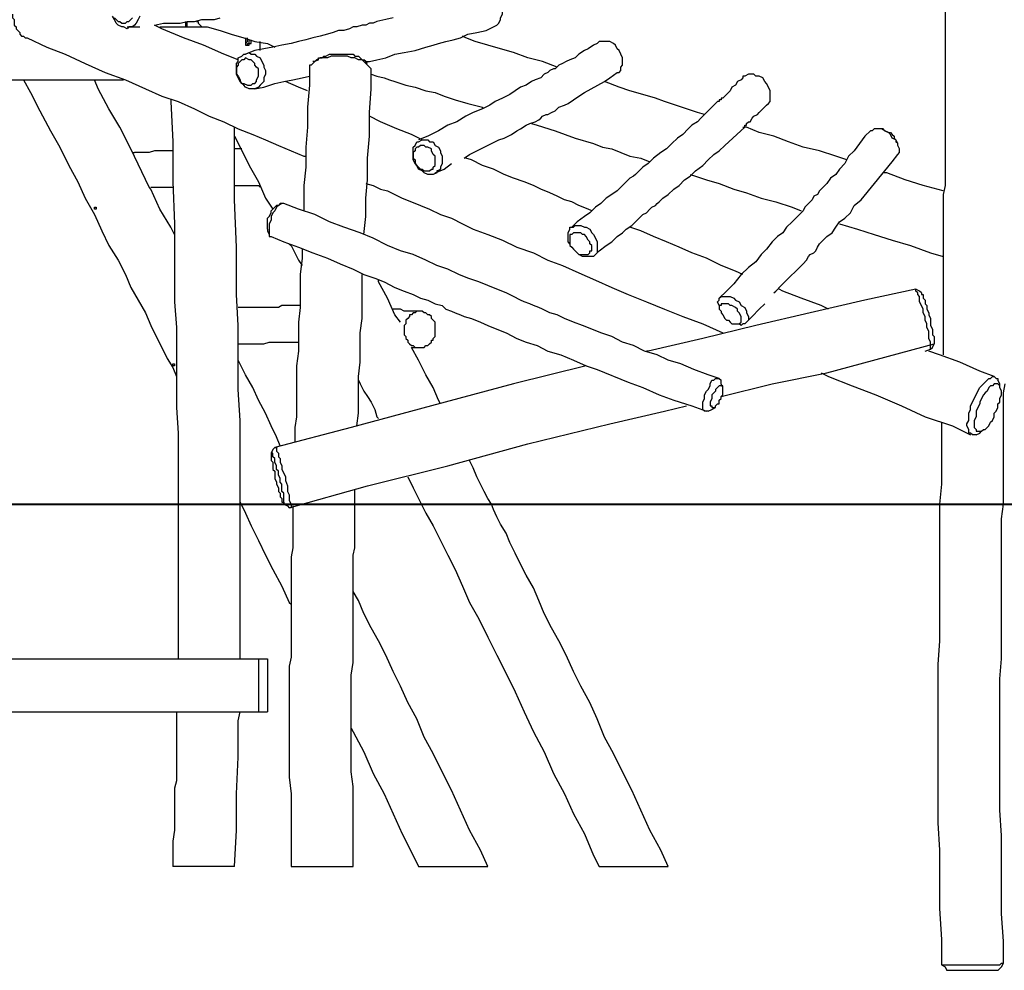
# Model space of a CAD drawing. Units: inches. Extents: x 62 to 168, y 62 to 199.
# Drawn here: x 112 to 131, y 165 to 184 of the extents above; entities that cross this region are included whole.
import ezdxf

# ---------------------------------------------------------------- set-up
doc = ezdxf.new("R2010")
doc.units = ezdxf.units.IN
doc.header["$MEASUREMENT"] = 0
doc.layers.add('Ebene 1', color=7, linetype='Continuous')

msp = doc.modelspace()

# ---------------------------------------------------------------- linework, layer by layer
at = {"layer": 'Ebene 1', "color": 7, "lineweight": 25, "true_color": 0xffffff}
for points in [[(121.109, 183.691), (121.109, 183.691), (121.179, 183.727), (121.214, 183.762), (121.25, 183.833), (121.25, 183.868), (121.285, 183.938), (121.285, 184.009), (121.25, 184.079), (121.25, 184.15), (121.214, 184.221), (121.179, 184.256), (121.109, 184.291), (121.073, 184.326), (121.003, 184.362), (120.967, 184.362), (120.897, 184.362)], [(129.858, 184.079), (129.858, 183.762), (129.858, 183.48), (129.858, 183.197), (129.858, 182.915), (129.858, 182.633), (129.858, 182.386), (129.858, 182.139), (129.858, 181.928), (129.858, 181.681), (129.858, 181.504), (129.858, 181.328), (129.858, 181.151), (129.858, 180.975), (129.858, 180.799), (129.858, 180.622), (129.822, 180.446), (129.822, 180.269), (129.822, 180.022), (129.822, 179.776), (129.822, 179.493), (129.822, 179.211), (129.822, 178.929), (129.822, 178.611), (129.822, 178.329), (129.822, 178.047), (129.822, 177.729), (129.822, 177.377), (129.822, 177.341)], [(111.795, 183.938), (111.795, 183.868), (111.831, 183.833), (111.831, 183.762), (111.831, 183.727), (111.866, 183.691), (111.866, 183.656), (111.901, 183.621), (111.936, 183.586), (111.936, 183.55), (111.972, 183.515), (112.007, 183.515), (112.042, 183.48)], [(114.265, 183.903), (114.229, 183.833), (114.194, 183.762), (114.159, 183.727), (114.124, 183.691), (114.053, 183.691), (114.018, 183.656), (113.947, 183.691), (113.912, 183.691), (113.841, 183.727), (113.806, 183.762), (113.771, 183.833), (113.736, 183.903)], [(113.771, 183.868), (113.806, 183.833), (113.841, 183.797), (113.877, 183.797), (113.912, 183.762), (113.947, 183.762), (113.983, 183.762), (114.018, 183.797), (114.053, 183.797), (114.088, 183.833), (114.124, 183.868)], [(114.547, 183.727), (114.547, 183.727), (114.723, 183.762), (114.9, 183.762), (115.041, 183.762), (115.182, 183.797), (115.323, 183.797), (115.464, 183.833), (115.605, 183.833), (115.711, 183.833), (115.817, 183.868)], [(119.168, 183.868), (119.027, 183.833), (118.851, 183.797), (118.78, 183.762), (118.71, 183.762), (118.639, 183.727), (118.569, 183.727), (118.463, 183.691), (118.392, 183.691), (118.322, 183.656), (118.216, 183.621), (118.11, 183.621), (118.004, 183.586), (117.898, 183.55), (117.757, 183.515), (117.616, 183.48), (117.475, 183.444), (117.334, 183.409), (117.193, 183.374), (117.016, 183.339), (116.84, 183.303), (116.664, 183.268), (116.487, 183.233), (116.311, 183.162)], [(114.018, 183.691), (114.194, 183.691), (114.265, 183.691)], [(116.17, 183.056), (115.887, 183.162), (115.499, 183.339), (115.111, 183.48), (114.688, 183.656), (114.547, 183.727)], [(114.653, 183.691), (115.147, 183.691)], [(115.147, 183.797), (115.147, 183.691)], [(115.147, 183.691), (115.182, 183.691)], [(115.182, 183.691), (115.182, 183.797)], [(115.182, 183.691), (115.535, 183.691)], [(115.182, 183.691), (115.182, 183.691)], [(115.358, 183.797), (115.394, 183.797), (115.394, 183.762), (115.429, 183.727), (115.464, 183.691), (115.499, 183.691)], [(115.499, 183.691), (115.57, 183.691), (115.817, 183.621), (116.029, 183.55), (116.276, 183.48), (116.487, 183.409), (116.734, 183.374), (116.875, 183.303)], [(118.639, 183.021), (118.71, 183.021), (118.851, 183.056), (119.027, 183.092), (119.204, 183.162), (119.38, 183.197), (119.592, 183.233), (119.697, 183.268), (119.803, 183.303), (119.944, 183.339), (120.05, 183.374), (120.191, 183.409), (120.333, 183.444), (120.474, 183.48), (120.615, 183.55), (120.791, 183.586), (120.967, 183.621), (121.109, 183.691)], [(112.042, 183.48), (112.078, 183.48), (112.465, 183.303), (112.818, 183.162), (113.206, 182.986), (113.594, 182.81), (113.983, 182.668), (114.371, 182.492), (114.688, 182.351), (115.006, 182.245), (115.323, 182.104), (115.605, 181.963), (115.887, 181.857), (116.17, 181.716), (116.452, 181.61), (116.699, 181.504), (116.946, 181.398), (117.193, 181.292), (117.44, 181.187), (117.475, 181.187)], [(116.311, 183.48), (116.311, 183.48), (116.311, 183.444)], [(116.311, 183.48), (116.311, 183.48), (116.311, 183.444), (116.311, 183.409), (116.311, 183.374), (116.311, 183.339), (116.346, 183.339), (116.381, 183.339), (116.381, 183.374), (116.417, 183.374), (116.417, 183.409), (116.417, 183.444)], [(116.311, 183.409), (116.311, 183.409), (116.311, 183.374), (116.346, 183.409), (116.346, 183.444)], [(116.346, 183.444), (116.346, 183.444), (116.346, 183.48)], [(116.346, 183.339), (116.346, 183.339), (116.346, 183.374), (116.381, 183.374), (116.381, 183.409), (116.381, 183.444)], [(116.381, 183.444), (116.381, 183.444)], [(116.417, 183.444), (116.417, 183.444)], [(122.343, 182.915), (122.343, 182.915), (122.061, 183.021), (121.779, 183.092), (121.497, 183.197), (121.25, 183.268), (121.003, 183.339), (120.756, 183.409), (120.579, 183.48), (120.509, 183.515)], [(116.593, 183.233), (116.593, 183.409)], [(123.119, 183.374), (123.049, 183.339), (122.943, 183.268), (122.872, 183.233), (122.767, 183.162), (122.696, 183.092), (122.59, 183.056), (122.52, 183.021), (122.449, 182.986), (122.379, 182.951), (122.308, 182.88), (122.273, 182.88), (122.202, 182.845), (122.167, 182.81), (122.096, 182.774), (122.026, 182.704), (121.92, 182.668), (121.849, 182.633), (121.744, 182.562), (121.638, 182.527), (121.532, 182.457), (121.426, 182.386), (121.285, 182.315), (121.144, 182.245), (121.038, 182.174), (120.897, 182.104), (120.721, 182.033), (120.579, 181.963), (120.403, 181.857), (120.227, 181.786), (120.05, 181.681), (119.839, 181.575), (119.662, 181.504)], [(123.508, 182.81), (123.543, 182.81), (123.578, 182.845), (123.578, 182.915), (123.613, 182.951), (123.613, 183.021), (123.613, 183.092), (123.578, 183.162), (123.543, 183.233), (123.508, 183.268), (123.472, 183.339), (123.437, 183.374), (123.366, 183.409), (123.296, 183.409), (123.261, 183.409), (123.19, 183.409), (123.155, 183.409), (123.119, 183.374)], [(116.135, 182.845), (116.135, 182.915), (116.135, 182.986), (116.17, 183.021), (116.17, 183.092), (116.24, 183.127), (116.276, 183.162), (116.311, 183.162), (116.381, 183.197), (116.417, 183.162), (116.487, 183.162), (116.522, 183.127), (116.593, 183.092), (116.628, 183.021), (116.664, 182.951), (116.664, 182.915), (116.699, 182.845), (116.699, 182.774), (116.664, 182.704), (116.664, 182.633), (116.628, 182.598), (116.593, 182.562), (116.558, 182.527), (116.487, 182.492), (116.452, 182.492), (116.381, 182.492), (116.311, 182.527), (116.276, 182.562), (116.24, 182.598), (116.205, 182.633), (116.17, 182.704), (116.135, 182.774), (116.135, 182.845)], [(116.135, 182.81), (116.135, 182.774), (116.17, 182.739), (116.205, 182.668), (116.205, 182.633), (116.24, 182.598), (116.276, 182.598), (116.346, 182.562), (116.381, 182.562), (116.417, 182.562), (116.452, 182.598), (116.487, 182.598), (116.522, 182.633), (116.522, 182.668), (116.558, 182.739), (116.558, 182.774), (116.558, 182.81), (116.558, 182.88), (116.522, 182.915), (116.487, 182.951), (116.487, 182.986), (116.452, 183.021), (116.417, 183.056), (116.381, 183.056), (116.311, 183.092), (116.276, 183.056), (116.24, 183.056), (116.205, 183.021), (116.17, 182.986), (116.17, 182.951), (116.135, 182.915), (116.135, 182.88), (116.135, 182.81)], [(118.745, 182.845), (118.745, 182.88), (118.71, 182.915), (118.674, 182.951), (118.639, 182.986), (118.604, 183.021), (118.569, 183.056), (118.498, 183.056), (118.428, 183.092), (118.357, 183.092), (118.286, 183.127), (118.216, 183.127), (118.11, 183.127), (118.039, 183.127), (117.969, 183.127), (117.898, 183.092), (117.828, 183.092), (117.757, 183.092), (117.687, 183.056), (117.651, 183.021), (117.616, 182.986), (117.581, 182.951), (117.546, 182.951), (117.546, 182.915), (117.546, 182.88)], [(117.722, 183.056), (117.651, 183.021), (117.616, 183.021)], [(117.722, 183.056), (117.722, 183.092), (117.792, 183.092), (117.828, 183.127), (117.863, 183.127), (117.934, 183.162), (118.004, 183.162), (118.075, 183.162), (118.11, 183.162), (118.181, 183.162), (118.251, 183.162), (118.322, 183.162), (118.392, 183.162), (118.428, 183.127), (118.498, 183.127), (118.533, 183.092), (118.569, 183.056), (118.604, 183.056)], [(118.674, 182.986), (118.639, 183.021), (118.604, 183.056)], [(117.546, 182.88), (117.546, 182.562), (117.51, 182.139), (117.51, 181.751), (117.475, 181.363), (117.475, 180.975), (117.44, 180.622), (117.44, 180.234), (117.44, 180.128)], [(111.196, 182.668), (113.947, 182.668)], [(112.007, 182.668), (112.148, 182.421), (112.324, 182.069), (112.536, 181.681), (112.712, 181.363), (112.889, 181.01), (113.065, 180.693), (113.206, 180.375), (113.383, 180.058), (113.524, 179.74), (113.665, 179.458), (113.841, 179.176), (113.983, 178.894), (114.088, 178.647), (114.229, 178.4), (114.371, 178.153), (114.476, 177.906), (114.582, 177.694), (114.688, 177.483), (114.794, 177.271), (114.9, 177.094), (114.97, 176.918)], [(114.441, 180.587), (114.088, 181.328), (113.877, 181.751), (113.665, 182.104), (113.453, 182.492), (113.383, 182.668)], [(116.487, 182.492), (116.664, 182.527), (116.875, 182.598), (117.052, 182.633), (117.228, 182.668), (117.404, 182.704), (117.546, 182.739)], [(118.604, 179.67), (118.604, 179.67), (118.639, 180.022), (118.639, 180.375), (118.674, 180.728), (118.674, 181.151), (118.71, 181.575), (118.71, 182.033), (118.745, 182.492), (118.745, 182.845)], [(118.745, 182.774), (118.851, 182.739), (118.992, 182.704), (119.098, 182.668), (119.204, 182.633), (119.415, 182.562), (119.592, 182.527), (119.803, 182.457), (119.98, 182.421), (120.156, 182.351), (120.368, 182.28), (120.615, 182.21), (120.897, 182.139), (120.897, 182.104)], [(125.942, 182.704), (125.906, 182.668), (125.836, 182.633), (125.801, 182.562), (125.73, 182.527), (125.695, 182.457), (125.66, 182.421), (125.624, 182.386), (125.589, 182.351), (125.554, 182.315), (125.518, 182.315), (125.518, 182.28), (125.483, 182.28), (125.483, 182.245), (125.448, 182.245), (125.412, 182.21), (125.377, 182.174), (125.342, 182.139), (125.271, 182.069), (125.236, 182.033), (125.165, 181.963), (125.13, 181.928), (125.06, 181.857), (124.954, 181.786), (124.883, 181.716), (124.778, 181.61), (124.672, 181.539), (124.566, 181.434), (124.46, 181.328), (124.354, 181.257), (124.213, 181.151), (124.107, 181.046), (124.001, 180.975), (123.966, 180.94), (123.931, 180.904), (123.896, 180.869), (123.86, 180.834), (123.825, 180.799), (123.754, 180.763), (123.719, 180.728), (123.649, 180.658), (123.578, 180.587), (123.508, 180.516), (123.402, 180.446), (123.296, 180.375), (123.19, 180.269), (123.084, 180.199), (122.978, 180.093), (122.872, 180.022), (122.731, 179.917), (122.626, 179.811)], [(123.261, 182.633), (123.261, 182.633), (123.366, 182.704), (123.508, 182.81)], [(126.436, 182.21), (126.471, 182.245), (126.471, 182.315), (126.471, 182.351), (126.471, 182.421), (126.471, 182.457), (126.436, 182.527), (126.4, 182.598), (126.365, 182.633), (126.33, 182.704), (126.259, 182.739), (126.189, 182.739), (126.153, 182.774), (126.083, 182.774), (126.047, 182.774), (125.977, 182.739), (125.942, 182.739), (125.942, 182.704)], [(117.51, 182.457), (117.334, 182.527), (117.087, 182.633)], [(120.544, 181.151), (120.65, 181.222), (120.791, 181.292), (120.932, 181.363), (121.073, 181.434), (121.214, 181.504), (121.32, 181.539), (121.461, 181.61), (121.567, 181.681), (121.638, 181.716), (121.744, 181.786), (121.814, 181.822), (121.92, 181.857), (121.99, 181.892), (122.026, 181.928), (122.061, 181.963), (122.132, 181.998), (122.167, 181.998), (122.237, 182.033), (122.308, 182.069), (122.379, 182.139), (122.485, 182.174), (122.555, 182.21), (122.661, 182.28), (122.767, 182.351), (122.872, 182.421), (123.261, 182.633)], [(125.201, 181.998), (125.06, 182.033), (124.848, 182.104), (124.636, 182.174), (124.425, 182.245), (124.248, 182.315), (124.001, 182.386), (123.754, 182.457), (123.543, 182.527), (123.261, 182.633)], [(114.864, 182.28), (114.864, 182.245), (114.9, 181.469), (114.9, 180.693), (114.935, 179.881), (114.935, 179.387), (114.935, 178.894), (114.935, 178.364), (114.97, 177.871), (114.97, 177.341), (114.97, 176.847), (114.97, 176.318), (115.006, 175.824), (115.006, 175.295), (115.006, 174.766), (115.006, 174.272), (115.006, 173.778), (115.006, 173.285), (115.006, 172.826), (115.006, 172.438), (115.006, 172.05), (115.006, 171.697), (115.006, 171.45)], [(125.942, 181.751), (125.942, 181.751), (125.977, 181.751), (125.977, 181.786), (126.012, 181.786), (126.012, 181.822), (126.047, 181.857), (126.083, 181.857), (126.118, 181.928), (126.153, 181.963), (126.224, 181.998), (126.259, 182.033), (126.33, 182.104), (126.4, 182.174), (126.436, 182.21)], [(119.733, 181.504), (119.521, 181.61), (119.239, 181.716), (118.921, 181.857), (118.71, 181.963)], [(116.205, 171.45), (116.205, 171.591), (116.205, 172.226), (116.205, 172.861), (116.205, 173.531), (116.205, 174.202), (116.205, 174.907), (116.205, 175.472), (116.205, 176.071), (116.17, 176.671), (116.17, 177.306), (116.17, 177.906), (116.135, 178.506), (116.135, 179.423), (116.099, 180.34), (116.099, 181.222), (116.099, 181.751)], [(121.849, 181.822), (121.955, 181.786), (122.308, 181.681), (122.696, 181.539), (123.049, 181.434), (123.225, 181.363), (123.402, 181.328), (123.578, 181.257), (123.754, 181.187), (123.966, 181.151), (124.142, 181.081)], [(123.084, 179.282), (123.155, 179.352), (123.296, 179.458), (123.402, 179.529), (123.508, 179.635), (123.613, 179.705), (123.684, 179.776), (123.79, 179.846), (123.86, 179.917), (123.931, 179.987), (124.001, 180.058), (124.072, 180.093), (124.142, 180.164), (124.178, 180.199), (124.248, 180.234), (124.284, 180.269), (124.319, 180.305), (124.389, 180.375), (124.495, 180.446), (124.601, 180.552), (124.707, 180.622), (124.813, 180.728), (124.919, 180.799), (125.024, 180.904), (125.165, 181.01), (125.271, 181.116), (125.377, 181.222), (125.483, 181.292), (125.589, 181.398), (125.977, 181.751)], [(127.953, 181.116), (127.741, 181.187), (127.423, 181.292), (127.106, 181.363), (126.824, 181.469), (126.541, 181.575), (126.259, 181.645), (126.012, 181.751), (125.977, 181.751)], [(128.94, 181.222), (128.94, 181.222), (128.976, 181.257), (128.976, 181.292), (128.976, 181.328), (128.94, 181.398), (128.94, 181.434), (128.905, 181.504), (128.835, 181.539), (128.799, 181.61), (128.764, 181.645), (128.693, 181.681), (128.623, 181.716), (128.587, 181.716), (128.517, 181.716), (128.482, 181.716), (128.446, 181.681), (128.411, 181.681)], [(128.693, 181.681), (128.658, 181.716), (128.587, 181.716)], [(116.099, 181.575), (116.205, 181.363), (116.381, 181.01), (116.558, 180.693), (116.699, 180.375), (116.84, 180.164)], [(128.411, 181.681), (128.305, 181.575), (128.199, 181.434), (128.094, 181.292), (127.988, 181.187), (127.917, 181.046), (127.811, 180.94), (127.741, 180.834), (127.635, 180.763), (127.564, 180.658), (127.494, 180.587), (127.423, 180.516), (127.388, 180.446), (127.317, 180.411), (127.282, 180.34), (127.247, 180.305), (127.212, 180.269), (127.141, 180.199), (127.106, 180.128), (127.035, 180.058), (126.965, 179.987), (126.894, 179.917), (126.788, 179.811), (126.718, 179.705), (126.612, 179.635), (126.506, 179.529), (126.4, 179.387), (126.294, 179.282), (126.189, 179.14), (126.047, 179.035), (125.906, 178.894), (125.765, 178.717), (125.624, 178.576), (125.483, 178.435)], [(128.693, 181.681), (128.693, 181.681), (128.764, 181.645), (128.799, 181.645), (128.835, 181.61), (128.87, 181.575), (128.87, 181.539), (128.905, 181.504), (128.905, 181.469)], [(119.556, 181.187), (119.556, 181.257), (119.556, 181.292), (119.556, 181.363), (119.592, 181.398), (119.627, 181.469), (119.662, 181.469), (119.733, 181.504), (119.768, 181.504), (119.839, 181.504), (119.874, 181.469), (119.944, 181.469), (119.98, 181.398), (120.05, 181.363), (120.086, 181.292), (120.086, 181.257), (120.121, 181.187), (120.121, 181.116), (120.121, 181.046), (120.086, 180.975), (120.086, 180.94), (120.05, 180.904), (120.015, 180.904), (120.015, 180.869), (119.944, 180.834), (119.909, 180.834), (119.839, 180.834), (119.768, 180.869), (119.733, 180.904), (119.662, 180.94), (119.627, 181.01), (119.592, 181.046), (119.556, 181.116), (119.556, 181.187)], [(119.556, 181.151), (119.592, 181.116), (119.592, 181.046), (119.627, 181.01), (119.662, 180.975), (119.697, 180.94), (119.733, 180.94), (119.768, 180.904), (119.839, 180.904), (119.874, 180.904), (119.909, 180.94), (119.944, 180.94), (119.944, 180.975), (119.98, 181.01), (119.98, 181.046), (119.98, 181.116), (119.98, 181.151), (119.98, 181.187), (119.944, 181.222), (119.909, 181.292), (119.909, 181.328), (119.839, 181.363), (119.803, 181.363), (119.768, 181.398), (119.733, 181.398), (119.697, 181.398), (119.662, 181.363), (119.627, 181.363), (119.592, 181.328), (119.592, 181.292), (119.556, 181.257), (119.556, 181.187), (119.556, 181.151)], [(128.94, 181.398), (128.94, 181.434), (128.905, 181.469)], [(114.124, 181.257), (114.159, 181.257)], [(114.9, 181.292), (114.794, 181.292), (114.688, 181.292), (114.547, 181.292), (114.441, 181.257), (114.3, 181.257), (114.159, 181.257)], [(116.24, 181.328), (116.135, 181.328), (116.099, 181.328)], [(123.014, 180.128), (122.943, 180.164), (122.767, 180.234), (122.626, 180.305), (122.485, 180.34), (122.343, 180.411), (122.202, 180.481), (122.026, 180.552), (121.885, 180.622), (121.708, 180.693), (121.497, 180.763), (121.32, 180.834), (121.109, 180.94), (120.897, 181.01), (120.685, 181.116), (120.579, 181.151)], [(128.658, 180.869), (128.693, 180.904), (128.835, 181.081), (128.94, 181.222)], [(119.98, 180.869), (120.156, 180.94), (120.297, 181.046)], [(124.919, 180.834), (125.024, 180.799), (125.236, 180.728), (125.483, 180.658), (125.765, 180.552), (126.012, 180.481), (126.294, 180.375), (126.577, 180.305), (126.894, 180.199), (127.071, 180.128)], [(126.541, 178.541), (126.577, 178.576), (126.683, 178.682), (126.788, 178.788), (126.859, 178.858), (126.965, 178.964), (127.035, 179.035), (127.106, 179.105), (127.176, 179.176), (127.212, 179.246), (127.247, 179.282), (127.317, 179.317), (127.353, 179.352), (127.388, 179.423), (127.423, 179.493), (127.494, 179.564), (127.564, 179.635), (127.67, 179.705), (127.741, 179.811), (127.811, 179.917), (127.917, 179.987), (128.023, 180.093), (128.094, 180.234), (128.235, 180.34), (128.693, 180.904)], [(129.822, 180.516), (129.822, 180.516), (129.434, 180.622), (129.081, 180.728), (128.729, 180.869), (128.658, 180.869)], [(114.935, 179.67), (114.864, 179.811), (114.653, 180.164), (114.476, 180.552), (114.441, 180.587)], [(114.476, 180.587), (114.582, 180.587), (114.723, 180.587), (114.829, 180.587), (114.9, 180.587)], [(116.099, 180.622), (116.135, 180.622), (116.311, 180.622), (116.417, 180.622), (116.558, 180.622), (116.593, 180.587)], [(118.639, 180.658), (118.78, 180.622), (118.921, 180.552), (119.062, 180.516), (119.204, 180.446), (119.345, 180.375), (119.521, 180.305), (119.697, 180.234), (119.874, 180.164), (120.086, 180.058), (120.297, 179.987), (120.509, 179.881), (120.721, 179.776), (121.003, 179.67), (121.285, 179.564), (121.567, 179.423), (121.885, 179.317), (122.167, 179.176), (122.449, 179.07), (122.767, 178.929), (123.084, 178.788), (123.402, 178.647), (123.719, 178.506), (124.072, 178.364), (124.425, 178.223), (124.778, 178.082), (125.165, 177.941), (125.554, 177.765)], [(113.383, 180.164), (113.383, 180.199), (113.418, 180.199), (113.418, 180.164), (113.383, 180.164)], [(116.734, 179.776), (116.734, 179.776), (116.734, 179.811), (116.734, 179.846), (116.734, 179.881), (116.734, 179.952), (116.734, 179.987), (116.769, 180.022), (116.805, 180.093), (116.805, 180.128), (116.84, 180.164), (116.875, 180.199), (116.911, 180.234)], [(117.052, 180.269), (117.052, 180.269), (117.016, 180.269), (116.981, 180.269), (116.946, 180.234), (116.911, 180.199), (116.875, 180.128), (116.84, 180.093), (116.805, 180.022), (116.805, 179.952), (116.769, 179.881), (116.769, 179.846), (116.769, 179.776), (116.769, 179.74), (116.769, 179.67), (116.769, 179.635), (116.805, 179.635)], [(117.016, 180.269), (116.946, 180.234), (116.911, 180.234)], [(125.483, 176.883), (125.271, 176.953), (124.989, 177.059), (124.742, 177.165), (124.495, 177.236), (124.284, 177.341), (124.037, 177.412), (123.825, 177.518), (123.613, 177.588), (123.402, 177.694), (123.19, 177.765), (123.014, 177.835), (122.837, 177.906), (122.661, 177.976), (122.485, 178.047), (122.343, 178.117), (122.202, 178.153), (122.061, 178.223), (121.99, 178.259), (121.885, 178.294), (121.814, 178.329), (121.708, 178.364), (121.638, 178.4), (121.497, 178.47), (121.356, 178.541), (121.179, 178.611), (121.003, 178.682), (120.826, 178.753), (120.615, 178.823), (120.438, 178.894), (120.227, 178.999), (120.015, 179.07), (119.803, 179.176), (119.556, 179.282), (119.31, 179.352), (119.062, 179.458), (118.78, 179.599), (118.533, 179.705), (118.216, 179.811), (117.934, 179.917), (117.651, 180.058), (117.334, 180.164), (117.052, 180.269)], [(122.59, 179.493), (122.555, 179.529), (122.555, 179.599), (122.555, 179.67), (122.555, 179.705), (122.59, 179.776), (122.59, 179.811), (122.661, 179.811), (122.696, 179.846), (122.731, 179.846), (122.802, 179.846), (122.872, 179.811), (122.908, 179.811), (122.978, 179.776), (123.014, 179.705), (123.049, 179.67), (123.084, 179.599), (123.119, 179.529), (123.119, 179.493), (123.119, 179.423), (123.119, 179.352), (123.119, 179.317), (123.084, 179.282), (123.049, 179.246), (122.978, 179.246), (122.943, 179.246), (122.872, 179.246), (122.837, 179.246), (122.767, 179.282), (122.731, 179.317)], [(125.942, 178.894), (125.801, 178.964), (125.518, 179.07), (125.236, 179.211), (124.954, 179.317), (124.707, 179.423), (124.46, 179.529), (124.213, 179.635), (123.966, 179.74), (123.754, 179.811)], [(127.811, 179.881), (127.811, 179.881), (128.164, 179.776), (128.482, 179.67), (128.835, 179.564), (129.187, 179.458), (129.575, 179.317), (129.822, 179.246)], [(116.734, 179.776), (116.734, 179.74), (116.769, 179.67)], [(116.805, 179.635), (117.052, 179.529), (117.334, 179.423), (117.616, 179.317), (117.898, 179.211), (118.145, 179.105), (118.392, 178.999), (118.604, 178.894), (118.815, 178.823), (118.992, 178.753), (119.204, 178.647), (119.38, 178.576), (119.556, 178.506), (119.697, 178.435), (119.839, 178.4), (119.98, 178.329), (120.121, 178.294), (120.191, 178.223), (120.297, 178.188), (120.368, 178.153), (120.474, 178.117), (120.544, 178.082), (120.685, 178.047), (120.862, 177.976), (121.003, 177.906), (121.179, 177.835), (121.356, 177.765), (121.567, 177.659), (121.744, 177.588), (121.955, 177.518), (122.167, 177.412), (122.414, 177.341), (122.661, 177.236), (122.908, 177.13), (123.119, 177.059)], [(122.59, 179.493), (122.59, 179.458), (122.626, 179.423), (122.661, 179.387), (122.696, 179.352), (122.731, 179.317), (122.767, 179.282), (122.837, 179.282), (122.872, 179.282), (122.908, 179.282), (122.943, 179.282), (122.978, 179.317), (122.978, 179.352), (123.014, 179.352), (123.014, 179.423), (123.014, 179.458), (122.978, 179.493), (122.978, 179.529), (122.943, 179.564), (122.908, 179.635), (122.872, 179.67), (122.837, 179.67), (122.802, 179.705), (122.767, 179.705), (122.731, 179.705), (122.696, 179.705), (122.661, 179.705), (122.626, 179.67), (122.59, 179.67), (122.59, 179.635), (122.59, 179.599), (122.59, 179.529), (122.59, 179.493)], [(117.158, 179.493), (117.193, 179.458), (117.334, 179.176), (117.404, 179.07)], [(122.59, 179.493), (122.59, 179.458)], [(117.404, 179.387), (117.404, 179.211), (117.369, 178.894), (117.369, 178.576), (117.369, 178.259), (117.334, 177.976), (117.334, 177.659), (117.334, 177.412), (117.299, 177.13), (117.299, 176.847), (117.299, 176.601), (117.299, 176.354), (117.299, 176.142), (117.263, 175.93), (117.263, 175.683), (117.263, 175.648)], [(122.731, 179.317), (122.731, 179.317)], [(118.463, 175.965), (118.498, 176.212), (118.498, 176.424), (118.498, 176.671), (118.498, 176.918), (118.533, 177.2), (118.533, 177.483), (118.533, 177.765), (118.569, 178.047), (118.569, 178.364), (118.569, 178.647), (118.569, 178.894)], [(119.31, 177.976), (119.204, 178.117), (119.062, 178.435), (118.886, 178.753), (118.886, 178.788)], [(129.293, 178.611), (128.305, 178.4), (127.247, 178.153), (126.189, 177.906), (125.165, 177.659), (124.107, 177.412), (124.072, 177.412)], [(127.6, 178.223), (127.459, 178.294), (127.071, 178.435), (126.718, 178.576), (126.647, 178.611)], [(129.575, 177.447), (129.575, 177.447), (129.575, 177.483), (129.575, 177.518), (129.575, 177.553), (129.575, 177.588), (129.54, 177.659), (129.54, 177.729), (129.54, 177.8), (129.505, 177.871), (129.505, 177.941), (129.469, 178.012), (129.469, 178.082), (129.434, 178.153), (129.434, 178.223), (129.399, 178.294), (129.364, 178.364), (129.364, 178.435), (129.364, 178.47), (129.328, 178.506), (129.328, 178.541), (129.293, 178.576), (129.293, 178.611)], [(129.293, 178.611), (129.293, 178.611)], [(129.399, 178.541), (129.364, 178.576), (129.293, 178.611)], [(129.399, 178.541), (129.399, 178.541), (129.399, 178.506), (129.434, 178.506), (129.434, 178.47), (129.434, 178.435), (129.469, 178.4), (129.469, 178.329), (129.505, 178.294), (129.505, 178.223), (129.54, 178.153), (129.54, 178.117), (129.575, 178.047), (129.575, 177.976), (129.575, 177.906), (129.611, 177.835), (129.611, 177.8), (129.611, 177.729), (129.646, 177.694), (129.646, 177.659), (129.646, 177.624), (129.646, 177.588), (129.646, 177.553)], [(117.369, 178.294), (117.334, 178.294), (117.263, 178.294), (117.228, 178.294), (117.158, 178.294), (117.087, 178.294), (117.016, 178.294), (116.946, 178.259), (116.875, 178.259), (116.769, 178.259), (116.664, 178.259), (116.558, 178.259), (116.452, 178.259), (116.311, 178.259), (116.205, 178.259), (116.17, 178.259)], [(125.483, 178.294), (125.483, 178.294), (125.448, 178.364), (125.483, 178.4), (125.483, 178.435), (125.518, 178.47), (125.554, 178.47), (125.589, 178.47), (125.66, 178.47), (125.695, 178.47), (125.765, 178.435), (125.801, 178.4), (125.871, 178.364), (125.906, 178.294), (125.977, 178.259), (126.012, 178.188), (126.012, 178.153), (126.047, 178.082), (126.047, 178.047), (126.047, 178.012), (126.012, 177.976), (125.977, 177.941), (125.942, 177.941), (125.906, 177.906), (125.871, 177.941)], [(125.518, 178.153), (125.554, 178.117), (125.589, 178.047), (125.624, 178.012), (125.66, 178.012), (125.695, 177.976), (125.73, 177.941), (125.765, 177.941), (125.801, 177.941), (125.836, 177.941), (125.871, 177.941), (125.906, 177.976), (125.906, 178.012), (125.906, 178.047), (125.906, 178.082), (125.871, 178.153), (125.836, 178.188), (125.836, 178.223), (125.801, 178.259), (125.73, 178.294), (125.695, 178.294), (125.66, 178.329), (125.624, 178.329), (125.589, 178.329), (125.554, 178.329), (125.518, 178.329), (125.518, 178.294), (125.483, 178.294), (125.483, 178.259), (125.483, 178.223), (125.518, 178.188), (125.518, 178.153)], [(125.483, 178.294), (125.483, 178.259), (125.483, 178.223)], [(126.012, 177.976), (126.118, 178.082), (126.259, 178.223), (126.365, 178.329)], [(119.697, 178.188), (119.627, 178.188), (119.521, 178.188), (119.451, 178.188), (119.38, 178.188), (119.31, 178.223), (119.239, 178.223), (119.204, 178.223), (119.168, 178.223)], [(119.839, 177.518), (119.874, 177.553), (119.909, 177.588), (119.909, 177.624), (119.944, 177.624), (119.944, 177.659), (119.98, 177.694), (119.98, 177.729), (119.98, 177.765), (119.98, 177.8), (119.98, 177.835), (119.98, 177.871), (119.98, 177.906), (119.98, 177.976), (119.944, 178.012), (119.909, 178.047), (119.909, 178.082), (119.874, 178.117), (119.839, 178.117), (119.803, 178.153), (119.768, 178.153), (119.733, 178.188), (119.697, 178.188), (119.662, 178.188), (119.627, 178.188), (119.592, 178.153), (119.556, 178.153), (119.521, 178.117), (119.486, 178.117), (119.486, 178.082), (119.451, 178.047), (119.415, 178.012), (119.415, 177.976), (119.415, 177.941), (119.38, 177.906), (119.38, 177.871), (119.38, 177.835), (119.38, 177.8), (119.38, 177.765), (119.38, 177.729), (119.415, 177.694), (119.415, 177.659), (119.451, 177.624), (119.451, 177.588), (119.486, 177.553), (119.521, 177.518), (119.556, 177.518), (119.592, 177.483), (119.627, 177.483), (119.662, 177.483), (119.697, 177.483), (119.733, 177.483), (119.768, 177.483), (119.803, 177.518), (119.839, 177.518)], [(125.765, 177.941), (125.836, 177.941), (125.871, 177.941)], [(116.17, 177.553), (116.24, 177.553), (116.346, 177.553), (116.452, 177.553), (116.558, 177.553), (116.664, 177.553), (116.769, 177.588), (116.875, 177.588), (116.946, 177.588), (117.052, 177.588), (117.122, 177.588), (117.193, 177.588), (117.228, 177.588), (117.299, 177.588), (117.334, 177.588)], [(125.518, 176.53), (126.506, 176.777), (127.564, 176.989), (129.646, 177.553)], [(129.575, 177.447), (129.611, 177.483), (129.646, 177.553)], [(120.086, 176.389), (120.05, 176.46), (119.944, 176.706), (119.803, 176.953), (119.662, 177.236), (119.521, 177.483)], [(119.521, 177.483), (119.556, 177.483), (119.662, 177.483)], [(129.469, 177.412), (129.575, 177.447)], [(130.81, 176.918), (130.528, 177.024), (130.14, 177.2), (129.752, 177.341), (129.54, 177.412)], [(114.9, 177.165), (114.9, 177.165), (114.935, 177.165), (114.935, 177.13), (114.9, 177.13), (114.9, 177.165)], [(116.981, 175.578), (116.911, 175.754), (116.805, 175.965), (116.699, 176.212), (116.558, 176.46), (116.452, 176.706), (116.311, 176.953), (116.17, 177.236)], [(122.908, 177.13), (121.497, 176.777), (119.909, 176.354), (118.357, 175.93), (116.875, 175.542)], [(123.119, 177.059), (123.719, 176.812), (124.001, 176.706), (124.319, 176.565), (124.601, 176.46), (124.954, 176.354), (125.236, 176.248)], [(127.459, 176.989), (127.6, 176.918), (128.058, 176.742), (128.517, 176.565), (129.011, 176.354), (129.469, 176.142), (129.999, 175.965), (130.351, 175.789)], [(118.498, 176.847), (118.533, 176.777), (118.604, 176.636), (118.674, 176.53), (118.745, 176.424), (118.815, 176.283), (118.851, 176.142), (118.886, 176.107)], [(125.271, 176.248), (125.271, 176.248), (125.236, 176.248), (125.201, 176.248), (125.165, 176.283), (125.165, 176.318), (125.165, 176.389), (125.165, 176.424), (125.201, 176.495), (125.201, 176.565), (125.236, 176.636), (125.271, 176.671), (125.307, 176.742), (125.307, 176.777), (125.342, 176.847), (125.377, 176.847), (125.412, 176.883), (125.448, 176.883), (125.483, 176.883), (125.518, 176.847)], [(125.554, 176.706), (125.518, 176.777), (125.518, 176.847)], [(130.457, 175.789), (130.422, 175.789), (130.387, 175.789), (130.351, 175.824), (130.316, 175.824), (130.316, 175.86), (130.316, 175.895), (130.281, 175.965), (130.281, 176.001), (130.316, 176.071), (130.316, 176.142), (130.316, 176.212), (130.351, 176.283), (130.351, 176.354), (130.387, 176.424), (130.422, 176.495), (130.457, 176.565), (130.492, 176.636), (130.528, 176.706), (130.563, 176.742), (130.634, 176.812), (130.669, 176.847), (130.704, 176.883), (130.739, 176.883), (130.775, 176.918), (130.81, 176.918), (130.845, 176.883), (130.881, 176.883), (130.881, 176.847)], [(130.881, 176.318), (130.881, 176.389), (130.916, 176.424), (130.916, 176.495), (130.951, 176.565), (130.951, 176.601), (130.951, 176.636), (130.916, 176.706), (130.916, 176.742), (130.881, 176.777), (130.845, 176.777), (130.81, 176.777), (130.775, 176.742), (130.739, 176.742), (130.704, 176.706), (130.669, 176.636), (130.634, 176.601), (130.598, 176.565), (130.563, 176.495), (130.528, 176.424), (130.528, 176.389), (130.492, 176.318), (130.457, 176.248), (130.457, 176.212), (130.457, 176.142), (130.422, 176.071), (130.422, 176.036), (130.422, 176.001), (130.422, 175.93), (130.457, 175.895), (130.457, 175.86), (130.492, 175.86), (130.528, 175.86), (130.563, 175.86), (130.598, 175.895), (130.634, 175.895), (130.669, 175.93), (130.704, 175.965), (130.739, 176.036), (130.775, 176.071), (130.81, 176.142), (130.81, 176.212), (130.845, 176.248), (130.881, 176.318)], [(130.916, 176.742), (130.916, 176.777), (130.881, 176.847)], [(130.986, 165.559), (130.986, 165.982), (130.951, 166.511), (130.951, 167.04), (130.951, 167.534), (130.951, 168.028), (130.916, 168.522), (130.916, 168.981), (130.916, 169.404), (130.916, 169.827), (130.916, 170.251), (130.916, 170.674), (130.916, 171.062), (130.951, 171.45), (130.951, 171.838), (130.951, 172.191), (130.951, 172.544), (130.951, 172.896), (130.951, 173.214), (130.951, 173.531), (130.951, 173.849), (130.951, 174.166), (130.986, 174.449), (130.986, 174.766), (130.986, 175.013), (130.986, 175.295), (130.986, 175.542), (130.986, 175.789), (130.986, 176.001), (130.986, 176.248), (130.986, 176.424), (130.986, 176.601), (131.022, 176.777)], [(125.518, 176.53), (125.554, 176.565), (125.554, 176.601), (125.554, 176.636), (125.554, 176.671), (125.554, 176.706), (125.554, 176.742), (125.518, 176.742), (125.483, 176.742), (125.448, 176.706), (125.412, 176.671), (125.412, 176.636), (125.377, 176.601), (125.342, 176.565), (125.342, 176.53), (125.342, 176.495), (125.307, 176.424), (125.307, 176.389), (125.307, 176.354), (125.342, 176.354), (125.342, 176.318), (125.377, 176.318), (125.412, 176.318), (125.412, 176.354), (125.448, 176.389), (125.483, 176.389), (125.483, 176.46), (125.518, 176.495), (125.518, 176.53)], [(117.158, 174.378), (118.674, 174.801), (120.227, 175.189), (121.779, 175.613), (123.366, 176.001), (124.425, 176.248), (124.848, 176.354)], [(125.271, 176.248), (125.342, 176.283), (125.412, 176.318)], [(129.787, 176.036), (129.787, 176.001), (129.787, 175.613), (129.787, 175.225), (129.787, 174.837), (129.752, 174.449), (129.752, 174.025), (129.752, 173.602), (129.752, 173.179), (129.752, 172.72), (129.752, 172.261), (129.752, 171.803), (129.716, 171.344), (129.716, 170.85), (129.716, 170.356), (129.716, 169.862), (129.716, 169.369), (129.716, 168.839), (129.716, 168.275), (129.752, 167.746), (129.752, 167.181), (129.752, 166.617), (129.787, 166.017), (129.787, 165.523)], [(130.457, 175.789), (130.528, 175.824), (130.563, 175.86)], [(116.875, 175.542), (116.84, 175.507), (116.805, 175.436)], [(117.052, 174.449), (117.052, 174.449), (117.052, 174.484), (117.052, 174.519), (117.052, 174.554), (117.052, 174.59), (117.052, 174.66), (117.016, 174.696), (117.016, 174.766), (117.016, 174.837), (116.981, 174.872), (116.981, 174.942), (116.946, 175.013), (116.946, 175.084), (116.911, 175.119), (116.911, 175.189), (116.875, 175.26), (116.875, 175.295), (116.875, 175.331), (116.84, 175.366), (116.84, 175.401), (116.84, 175.436), (116.805, 175.436), (116.805, 175.401), (116.805, 175.366), (116.805, 175.331), (116.805, 175.295), (116.84, 175.26), (116.84, 175.189), (116.84, 175.119), (116.875, 175.084), (116.875, 175.013), (116.875, 174.942), (116.911, 174.872), (116.911, 174.837), (116.946, 174.766), (116.946, 174.696), (116.981, 174.66), (116.981, 174.59), (117.016, 174.554), (117.016, 174.519), (117.016, 174.484), (117.052, 174.484), (117.052, 174.449)], [(116.875, 175.542), (116.875, 175.542), (116.911, 175.542), (116.911, 175.507), (116.911, 175.472), (116.946, 175.436), (116.946, 175.366), (116.981, 175.331), (116.981, 175.26), (117.016, 175.189), (117.016, 175.119), (117.052, 175.048), (117.087, 174.978), (117.087, 174.907), (117.122, 174.801), (117.122, 174.731), (117.122, 174.696), (117.158, 174.625), (117.158, 174.554), (117.158, 174.519), (117.193, 174.449), (117.193, 174.413), (117.193, 174.378), (117.158, 174.378)], [(124.495, 167.428), (124.354, 167.746), (124.142, 168.134), (123.966, 168.522), (123.79, 168.91), (123.613, 169.263), (123.437, 169.615), (123.261, 169.933), (123.119, 170.286), (122.978, 170.603), (122.802, 170.921), (122.661, 171.203), (122.52, 171.521), (122.379, 171.803), (122.237, 172.05), (122.096, 172.332), (121.99, 172.579), (121.885, 172.826), (121.744, 173.073), (121.638, 173.285), (121.532, 173.496), (121.426, 173.708), (121.356, 173.884), (121.25, 174.061), (121.179, 174.202), (121.109, 174.343), (121.073, 174.449), (121.003, 174.554), (120.932, 174.696), (120.862, 174.837), (120.791, 174.978), (120.721, 175.154), (120.65, 175.295)], [(119.451, 174.978), (119.556, 174.766), (119.662, 174.554), (119.803, 174.272), (119.944, 174.025), (120.086, 173.743), (120.227, 173.461), (120.368, 173.179), (120.509, 172.861), (120.65, 172.544), (120.826, 172.226), (121.003, 171.873), (121.179, 171.521), (121.356, 171.168), (121.532, 170.815), (121.708, 170.427), (121.885, 170.039), (122.096, 169.651), (122.273, 169.228), (122.485, 168.839), (122.661, 168.451), (122.872, 168.063), (123.049, 167.64), (123.155, 167.428)], [(118.392, 167.428), (118.392, 167.746), (118.392, 168.063), (118.392, 168.381), (118.392, 168.663), (118.392, 168.981), (118.357, 169.263), (118.357, 169.58), (118.357, 169.862), (118.357, 170.145), (118.357, 170.392), (118.357, 170.674), (118.357, 170.921), (118.357, 171.133), (118.392, 171.379), (118.392, 171.591), (118.392, 171.767), (118.392, 171.944), (118.392, 172.12), (118.392, 172.297), (118.392, 172.438), (118.392, 172.544), (118.392, 172.649), (118.392, 172.755), (118.392, 172.861), (118.392, 172.932), (118.392, 173.002), (118.392, 173.073), (118.392, 173.143), (118.392, 173.285), (118.392, 173.461), (118.428, 173.602), (118.428, 173.778), (118.428, 173.99), (118.428, 174.166), (118.428, 174.378), (118.428, 174.59), (118.428, 174.731)], [(116.205, 174.484), (116.311, 174.272), (116.417, 174.025), (116.558, 173.743), (116.699, 173.461), (116.84, 173.179), (117.016, 172.861), (117.158, 172.544), (117.193, 172.508)], [(117.052, 174.449), (117.122, 174.413), (117.158, 174.378)], [(117.228, 174.413), (117.228, 174.202), (117.228, 173.99), (117.228, 173.778), (117.228, 173.602), (117.193, 173.426), (117.193, 173.355), (117.193, 173.285), (117.193, 173.179), (117.193, 173.108), (117.193, 173.037), (117.193, 172.967), (117.193, 172.861), (117.193, 172.755), (117.193, 172.614), (117.193, 172.473), (117.193, 172.332), (117.193, 172.191), (117.193, 172.05), (117.193, 171.873), (117.193, 171.697), (117.193, 171.485), (117.158, 171.309), (117.158, 171.062), (117.158, 170.85), (117.158, 170.568), (117.158, 170.321), (117.158, 170.039), (117.158, 169.757), (117.158, 169.474), (117.158, 169.157), (117.193, 168.839), (117.193, 168.487), (117.193, 168.169), (117.193, 167.816), (117.193, 167.464), (117.193, 167.428)], [(117.158, 174.378), (117.158, 174.378)], [(121.003, 167.428), (120.862, 167.746), (120.65, 168.134), (120.474, 168.522), (120.297, 168.91), (120.121, 169.263), (119.944, 169.615), (119.768, 169.933), (119.627, 170.286), (119.451, 170.603), (119.31, 170.921), (119.168, 171.203), (119.027, 171.521), (118.886, 171.803), (118.745, 172.05), (118.604, 172.332), (118.498, 172.579), (118.392, 172.755)], [(111.478, 171.45), (116.381, 171.45)], [(116.381, 171.45), (116.558, 171.45)], [(116.558, 171.45), (116.734, 171.45)], [(116.558, 171.45), (116.558, 170.427)], [(116.734, 171.45), (116.734, 170.427)], [(111.478, 170.427), (116.381, 170.427)], [(114.97, 170.427), (114.97, 170.18), (114.97, 169.862), (114.97, 169.545), (114.97, 169.404), (114.97, 169.263), (114.97, 169.086), (114.935, 168.945), (114.935, 168.734), (114.935, 168.557), (114.935, 168.346), (114.935, 168.134), (114.9, 167.922), (114.9, 167.675), (114.9, 167.428)], [(116.099, 167.428), (116.135, 168.134), (116.135, 168.839), (116.17, 169.545), (116.17, 170.251), (116.205, 170.427)], [(116.381, 170.427), (116.558, 170.427)], [(116.558, 170.427), (116.734, 170.427)], [(118.357, 170.11), (118.392, 170.039), (118.604, 169.651), (118.78, 169.228), (118.992, 168.839), (119.168, 168.451), (119.345, 168.063), (119.556, 167.64), (119.662, 167.428)], [(116.099, 167.428), (116.099, 167.428), (116.064, 167.428), (116.029, 167.428), (115.993, 167.428), (115.958, 167.428), (115.923, 167.428), (115.852, 167.428), (115.817, 167.428), (115.782, 167.428), (115.711, 167.428), (115.64, 167.428), (115.57, 167.428), (115.499, 167.428), (115.429, 167.428), (115.394, 167.428), (115.323, 167.428), (115.253, 167.428), (115.217, 167.428), (115.147, 167.428), (115.111, 167.428), (115.076, 167.428), (115.006, 167.428), (114.97, 167.428), (114.935, 167.428), (114.9, 167.428)], [(117.193, 167.428), (117.193, 167.428), (117.228, 167.428), (117.263, 167.428), (117.299, 167.428), (117.334, 167.428), (117.404, 167.428), (117.44, 167.428), (117.475, 167.428), (117.51, 167.428), (117.581, 167.428), (117.616, 167.428), (117.687, 167.428), (117.722, 167.428), (117.757, 167.428), (117.828, 167.428), (117.863, 167.428), (117.898, 167.428), (117.969, 167.428), (118.004, 167.428), (118.039, 167.428), (118.075, 167.428), (118.11, 167.428), (118.145, 167.428), (118.181, 167.428), (118.216, 167.428), (118.251, 167.428), (118.286, 167.428), (118.322, 167.428), (118.357, 167.428), (118.392, 167.428)], [(119.662, 167.428), (119.662, 167.428), (119.697, 167.428), (119.733, 167.428), (119.768, 167.428), (119.803, 167.428), (119.839, 167.428), (119.874, 167.428), (119.944, 167.428), (119.98, 167.428), (120.015, 167.428), (120.05, 167.428), (120.086, 167.428), (120.156, 167.428), (120.191, 167.428), (120.227, 167.428), (120.297, 167.428), (120.333, 167.428), (120.403, 167.428), (120.438, 167.428), (120.509, 167.428), (120.579, 167.428), (120.615, 167.428), (120.685, 167.428), (120.721, 167.428), (120.791, 167.428), (120.826, 167.428), (120.862, 167.428), (120.897, 167.428), (120.932, 167.428), (120.967, 167.428), (121.003, 167.428)], [(123.155, 167.428), (123.155, 167.428), (123.19, 167.428), (123.225, 167.428), (123.261, 167.428), (123.296, 167.428), (123.331, 167.428), (123.366, 167.428), (123.402, 167.428), (123.437, 167.428), (123.472, 167.428), (123.508, 167.428), (123.543, 167.428), (123.578, 167.428), (123.649, 167.428), (123.684, 167.428), (123.754, 167.428), (123.79, 167.428), (123.86, 167.428), (123.896, 167.428), (123.966, 167.428), (124.001, 167.428), (124.072, 167.428), (124.107, 167.428), (124.178, 167.428), (124.213, 167.428), (124.284, 167.428), (124.319, 167.428), (124.354, 167.428), (124.389, 167.428), (124.425, 167.428), (124.46, 167.428), (124.495, 167.428)], [(129.787, 165.523), (129.787, 165.523), (129.822, 165.523), (129.858, 165.523), (129.928, 165.523), (129.963, 165.523), (130.034, 165.523), (130.104, 165.523), (130.175, 165.523), (130.246, 165.523), (130.316, 165.523), (130.387, 165.523), (130.457, 165.523), (130.528, 165.523), (130.634, 165.523), (130.704, 165.523), (130.739, 165.523), (130.81, 165.523), (130.881, 165.523), (130.916, 165.523), (130.951, 165.559), (130.986, 165.559)], [(129.787, 165.523), (129.858, 165.488), (129.893, 165.417)], [(130.881, 165.417), (130.951, 165.488), (130.986, 165.559)], [(130.881, 165.417), (130.881, 165.417), (130.845, 165.417), (130.81, 165.417), (130.775, 165.417), (130.739, 165.417), (130.704, 165.417), (130.634, 165.417), (130.563, 165.417), (130.528, 165.417), (130.457, 165.417), (130.387, 165.417), (130.316, 165.417), (130.281, 165.417), (130.21, 165.417), (130.14, 165.417), (130.104, 165.417), (130.034, 165.417), (129.999, 165.417), (129.963, 165.417), (129.928, 165.417), (129.893, 165.417)]]:
    msp.add_lwpolyline(points, dxfattribs=at)
at = {"layer": 'Ebene 1', "color": 7, "lineweight": 40, "true_color": 0xffffff}
msp.add_lwpolyline([(111.45, 174.449), (112.33, 174.449), (113.357, 174.449), (114.237, 174.449), (115.264, 174.449), (116.144, 174.449), (117.171, 174.449), (118.051, 174.449), (119.078, 174.449), (120.105, 174.449), (120.985, 174.449), (122.012, 174.449), (122.892, 174.449), (123.919, 174.449), (124.799, 174.449), (125.826, 174.449), (126.706, 174.449), (127.586, 174.449), (128.613, 174.449), (129.494, 174.449), (130.52, 174.449), (131.401, 174.449)], dxfattribs=at)

doc.saveas('drawing.dxf')
